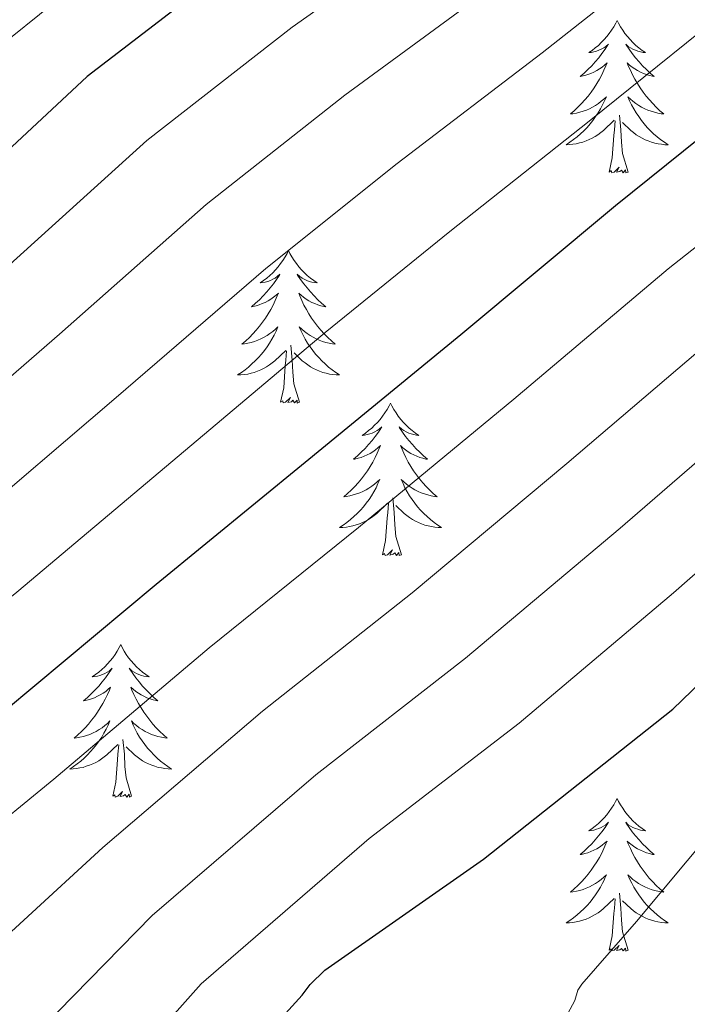
# Model space of a CAD drawing. Units: metres. Extents: x 626643 to 631153, y 4750028 to 4753081.
# Drawn here: x 627819 to 627871, y 4751534 to 4751611 of the extents above; entities that cross this region are included whole.
import ezdxf

# ---------------------------------------------------------------- set-up
doc = ezdxf.new("R2010")
doc.units = ezdxf.units.M
doc.header["$MEASUREMENT"] = 0
for name, color, linetype, lineweight in [('Level 36', 19, 'Continuous', 40), ('Level 4', 36, 'Continuous', 30), ('Level 5', 36, 'Continuous', 0)]:
    doc.layers.add(name, color=color, linetype=linetype, lineweight=lineweight)

msp = doc.modelspace()

# ---------------------------------------------------------------- linework, layer by layer
at = {"layer": 'Level 36', "color": 92, "linetype": 'Continuous', "lineweight": 0}
for points in [[(627865.43, 4751611.29, 0.01), (627865.32, 4751611.07, 0.01), (627865.16, 4751610.79, 0.01), (627864.99, 4751610.53, 0.01), (627864.81, 4751610.27, 0.01), (627864.62, 4751610.02, 0.01), (627864.41, 4751609.79, 0.01), (627864.19, 4751609.56, 0.01), (627863.96, 4751609.34, 0.01), (627863.72, 4751609.14, 0.01), (627863.47, 4751608.95, 0.01), (627863.21, 4751608.77, 0.01), (627863.41, 4751608.79, 0.01), (627863.61, 4751608.83, 0.01), (627863.81, 4751608.89, 0.01), (627864.01, 4751608.96, 0.01), (627864.19, 4751609.04, 0.01), (627864.38, 4751609.14, 0.01), (627864.55, 4751609.25, 0.01), (627864.75, 4751609.44, 0.01), (627864.71, 4751609.38, 0.01), (627864.48, 4751609.03, 0.01), (627864.24, 4751608.7, 0.01), (627863.99, 4751608.37, 0.01), (627863.72, 4751608.06, 0.01), (627863.44, 4751607.75, 0.01), (627863.15, 4751607.46, 0.01), (627862.84, 4751607.17, 0.01), (627862.53, 4751606.9, 0.01), (627862.65, 4751606.93, 0.01), (627862.9, 4751606.98, 0.01), (627863.14, 4751607.06, 0.01), (627863.38, 4751607.15, 0.01), (627863.61, 4751607.25, 0.01), (627863.83, 4751607.37, 0.01), (627864.05, 4751607.5, 0.01), (627864.25, 4751607.64, 0.01), (627864.45, 4751607.8, 0.01), (627864.64, 4751607.97, 0.01), (627864.55, 4751607.75, 0.01), (627864.39, 4751607.39, 0.01), (627864.22, 4751607.03, 0.01), (627864.04, 4751606.69, 0.01), (627863.84, 4751606.35, 0.01), (627863.63, 4751606.01, 0.01), (627863.4, 4751605.69, 0.01), (627863.16, 4751605.38, 0.01), (627862.91, 4751605.08, 0.01), (627862.65, 4751604.79, 0.01), (627862.37, 4751604.5, 0.01), (627862.08, 4751604.23, 0.01), (627861.79, 4751603.98, 0.01), (627861.98, 4751604, 0.01), (627862.25, 4751604.05, 0.01), (627862.51, 4751604.11, 0.01), (627862.77, 4751604.19, 0.01), (627863.03, 4751604.28, 0.01), (627863.27, 4751604.39, 0.01), (627863.51, 4751604.51, 0.01), (627863.75, 4751604.65, 0.01), (627863.97, 4751604.8, 0.01), (627864.19, 4751604.97, 0.01), (627864.4, 4751605.14, 0.01), (627864.59, 4751605.33, 0.01), (627864.45, 4751605, 0.01)], [(627865.43, 4751611.29, 0.01), (627865.54, 4751611.07, 0.01), (627865.69, 4751610.79, 0.01), (627865.86, 4751610.53, 0.01), (627866.04, 4751610.27, 0.01), (627866.24, 4751610.02, 0.01), (627866.44, 4751609.79, 0.01), (627866.66, 4751609.56, 0.01), (627866.89, 4751609.34, 0.01), (627867.13, 4751609.14, 0.01), (627867.38, 4751608.95, 0.01), (627867.64, 4751608.77, 0.01), (627867.45, 4751608.79, 0.01), (627867.24, 4751608.83, 0.01), (627867.04, 4751608.89, 0.01), (627866.85, 4751608.96, 0.01), (627866.66, 4751609.04, 0.01), (627866.48, 4751609.14, 0.01), (627866.3, 4751609.25, 0.01), (627866.1, 4751609.44, 0.01), (627866.14, 4751609.38, 0.01), (627866.37, 4751609.03, 0.01), (627866.61, 4751608.7, 0.01), (627866.87, 4751608.37, 0.01), (627867.14, 4751608.06, 0.01), (627867.42, 4751607.75, 0.01), (627867.71, 4751607.46, 0.01), (627868.01, 4751607.17, 0.01), (627868.33, 4751606.9, 0.01), (627868.2, 4751606.93, 0.01), (627867.95, 4751606.98, 0.01), (627867.71, 4751607.06, 0.01), (627867.48, 4751607.15, 0.01), (627867.25, 4751607.25, 0.01), (627867.02, 4751607.37, 0.01), (627866.81, 4751607.5, 0.01), (627866.6, 4751607.64, 0.01), (627866.4, 4751607.8, 0.01), (627866.22, 4751607.97, 0.01), (627866.3, 4751607.75, 0.01), (627866.46, 4751607.39, 0.01), (627866.63, 4751607.03, 0.01), (627866.82, 4751606.69, 0.01), (627867.02, 4751606.35, 0.01), (627867.23, 4751606.01, 0.01), (627867.45, 4751605.69, 0.01), (627867.69, 4751605.38, 0.01), (627867.95, 4751605.08, 0.01), (627868.21, 4751604.79, 0.01), (627868.48, 4751604.5, 0.01), (627868.77, 4751604.23, 0.01), (627869.07, 4751603.98, 0.01), (627868.87, 4751604, 0.01), (627868.61, 4751604.05, 0.01), (627868.34, 4751604.11, 0.01), (627868.08, 4751604.19, 0.01), (627867.83, 4751604.28, 0.01), (627867.58, 4751604.39, 0.01), (627867.34, 4751604.51, 0.01), (627867.11, 4751604.65, 0.01), (627866.88, 4751604.8, 0.01), (627866.66, 4751604.97, 0.01), (627866.46, 4751605.14, 0.01), (627866.26, 4751605.33, 0.01), (627866.4, 4751605, 0.01)], [(627864.4498, 4751605.0012, 0.01), (627864.2897, 4751604.6813, 0.01), (627864.1297, 4751604.3713, 0.01), (627863.9396, 4751604.0614, 0.01), (627863.7495, 4751603.7714, 0.01), (627863.5394, 4751603.4815, 0.01), (627863.3093, 4751603.2015, 0.01), (627863.0793, 4751602.9316, 0.01), (627862.8292, 4751602.6716, 0.01), (627862.5691, 4751602.4317, 0.01), (627862.309, 4751602.2018, 0.01), (627862.029, 4751601.9718, 0.01), (627861.7389, 4751601.7719, 0.01), (627861.4488, 4751601.572, 0.01), (627861.7089, 4751601.5819, 0.01), (627861.9689, 4751601.6119, 0.01), (627862.2389, 4751601.6518, 0.01), (627862.4989, 4751601.7118, 0.01), (627862.7489, 4751601.7817, 0.01), (627862.999, 4751601.8717, 0.01), (627863.249, 4751601.9716, 0.01), (627863.4791, 4751602.0815, 0.01), (627863.7091, 4751602.2115, 0.01), (627863.9291, 4751602.3614, 0.01), (627864.1492, 4751602.5214, 0.01), (627864.3492, 4751602.6913, 0.01), (627865.1995, 4751603.4911, 0.01)], [(627866.3999, 4751605.0008, 0.01), (627866.5598, 4751604.6808, 0.01), (627866.7298, 4751604.3708, 0.01), (627866.9097, 4751604.0608, 0.01), (627867.1096, 4751603.7707, 0.01), (627867.3196, 4751603.4807, 0.01), (627867.5395, 4751603.2007, 0.01), (627867.7794, 4751602.9307, 0.01), (627868.0194, 4751602.6706, 0.01), (627868.2793, 4751602.4306, 0.01), (627868.5493, 4751602.2005, 0.01), (627868.8292, 4751601.9705, 0.01), (627869.1192, 4751601.7705, 0.01), (627869.4092, 4751601.5704, 0.01), (627869.1392, 4751601.5805, 0.01), (627868.8791, 4751601.6105, 0.01), (627868.6191, 4751601.6506, 0.01), (627868.3592, 4751601.7106, 0.01), (627868.0992, 4751601.7807, 0.01), (627867.8492, 4751601.8707, 0.01), (627867.6092, 4751601.9707, 0.01), (627867.3692, 4751602.0808, 0.01), (627867.1392, 4751602.2108, 0.01), (627866.9193, 4751602.3609, 0.01), (627866.7093, 4751602.5209, 0.01), (627866.4993, 4751602.6909, 0.01), (627865.8495, 4751603.311, 0.01)], [(627864.81, 4751599.44, 0.01), (627865.05, 4751600.56, 0.01), (627865.17, 4751602.3, 0.01), (627865.21, 4751602.73, 0.01), (627865.28, 4751603.45, 0.01)], [(627866.28, 4751599.44, 0.01), (627865.85, 4751600.88, 0.01), (627865.76, 4751601.78, 0.01), (627865.71, 4751602.73, 0.01), (627865.61, 4751603.89, 0.01)], [(627866.28, 4751599.44, 0.01), (627866.1, 4751599.37, 0.01), (627866.09, 4751599.61, 0.01), (627865.89, 4751599.39, 0.01), (627865.77, 4751599.59, 0.01), (627865.65, 4751599.48, 0.01), (627865.38, 4751599.43, 0.01), (627865.58, 4751599.82, 0.01), (627865.19, 4751599.44, 0.01), (627865.01, 4751599.39, 0.01), (627864.97, 4751599.55, 0.01), (627864.81, 4751599.44, 0.01)], [(627839.77, 4751593.3, 0.01), (627839.66, 4751593.09, 0.01), (627839.5, 4751592.81, 0.01), (627839.33, 4751592.54, 0.01), (627839.15, 4751592.29, 0.01), (627838.96, 4751592.04, 0.01), (627838.75, 4751591.8, 0.01), (627838.53, 4751591.57, 0.01), (627838.3, 4751591.36, 0.01), (627838.06, 4751591.16, 0.01), (627837.81, 4751590.97, 0.01), (627837.55, 4751590.79, 0.01), (627837.75, 4751590.81, 0.01), (627837.95, 4751590.85, 0.01), (627838.15, 4751590.9, 0.01), (627838.35, 4751590.97, 0.01), (627838.54, 4751591.06, 0.01), (627838.72, 4751591.16, 0.01), (627838.89, 4751591.27, 0.01), (627839.1, 4751591.46, 0.01), (627839.06, 4751591.39, 0.01), (627838.83, 4751591.05, 0.01), (627838.58, 4751590.71, 0.01), (627838.33, 4751590.39, 0.01), (627838.06, 4751590.07, 0.01), (627837.78, 4751589.77, 0.01), (627837.49, 4751589.47, 0.01), (627837.18, 4751589.19, 0.01), (627836.87, 4751588.92, 0.01), (627836.99, 4751588.94, 0.01), (627837.24, 4751589, 0.01), (627837.48, 4751589.07, 0.01), (627837.72, 4751589.16, 0.01), (627837.95, 4751589.26, 0.01), (627838.17, 4751589.38, 0.01), (627838.39, 4751589.51, 0.01), (627838.59, 4751589.66, 0.01), (627838.79, 4751589.81, 0.01), (627838.98, 4751589.98, 0.01), (627838.89, 4751589.76, 0.01), (627838.73, 4751589.4, 0.01), (627838.56, 4751589.05, 0.01), (627838.38, 4751588.7, 0.01), (627838.18, 4751588.36, 0.01), (627837.97, 4751588.03, 0.01), (627837.74, 4751587.71, 0.01), (627837.5, 4751587.39, 0.01), (627837.25, 4751587.09, 0.01), (627836.99, 4751586.8, 0.01), (627836.71, 4751586.52, 0.01), (627836.42, 4751586.25, 0.01), (627836.13, 4751585.99, 0.01), (627836.32, 4751586.02, 0.01), (627836.59, 4751586.06, 0.01), (627836.85, 4751586.13, 0.01), (627837.11, 4751586.21, 0.01), (627837.37, 4751586.3, 0.01), (627837.61, 4751586.41, 0.01), (627837.86, 4751586.53, 0.01), (627838.09, 4751586.67, 0.01), (627838.31, 4751586.82, 0.01), (627838.53, 4751586.98, 0.01), (627838.74, 4751587.16, 0.01), (627838.93, 4751587.35, 0.01), (627838.79, 4751587.02, 0.01)], [(627839.77, 4751593.3, 0.01), (627839.88, 4751593.09, 0.01), (627840.03, 4751592.81, 0.01), (627840.2, 4751592.54, 0.01), (627840.39, 4751592.29, 0.01), (627840.58, 4751592.04, 0.01), (627840.79, 4751591.8, 0.01), (627841.01, 4751591.57, 0.01), (627841.23, 4751591.36, 0.01), (627841.47, 4751591.16, 0.01), (627841.73, 4751590.97, 0.01), (627841.99, 4751590.79, 0.01), (627841.79, 4751590.81, 0.01), (627841.58, 4751590.85, 0.01), (627841.39, 4751590.9, 0.01), (627841.19, 4751590.97, 0.01), (627841, 4751591.06, 0.01), (627840.82, 4751591.16, 0.01), (627840.65, 4751591.27, 0.01), (627840.44, 4751591.46, 0.01), (627840.48, 4751591.39, 0.01), (627840.71, 4751591.05, 0.01), (627840.95, 4751590.71, 0.01), (627841.21, 4751590.39, 0.01), (627841.48, 4751590.07, 0.01), (627841.76, 4751589.77, 0.01), (627842.05, 4751589.47, 0.01), (627842.35, 4751589.19, 0.01), (627842.67, 4751588.92, 0.01), (627842.54, 4751588.94, 0.01), (627842.3, 4751589, 0.01), (627842.05, 4751589.07, 0.01), (627841.82, 4751589.16, 0.01), (627841.59, 4751589.26, 0.01), (627841.36, 4751589.38, 0.01), (627841.15, 4751589.51, 0.01), (627840.94, 4751589.66, 0.01), (627840.75, 4751589.81, 0.01), (627840.56, 4751589.98, 0.01), (627840.65, 4751589.76, 0.01), (627840.8, 4751589.4, 0.01), (627840.97, 4751589.05, 0.01), (627841.16, 4751588.7, 0.01), (627841.36, 4751588.36, 0.01), (627841.57, 4751588.03, 0.01), (627841.8, 4751587.71, 0.01), (627842.03, 4751587.39, 0.01), (627842.29, 4751587.09, 0.01), (627842.55, 4751586.8, 0.01), (627842.83, 4751586.52, 0.01), (627843.11, 4751586.25, 0.01), (627843.41, 4751585.99, 0.01), (627843.21, 4751586.02, 0.01), (627842.95, 4751586.06, 0.01), (627842.68, 4751586.13, 0.01), (627842.42, 4751586.21, 0.01), (627842.17, 4751586.3, 0.01), (627841.92, 4751586.41, 0.01), (627841.68, 4751586.53, 0.01), (627841.45, 4751586.67, 0.01), (627841.22, 4751586.82, 0.01), (627841.01, 4751586.98, 0.01), (627840.8, 4751587.16, 0.01), (627840.6, 4751587.35, 0.01), (627840.75, 4751587.02, 0.01)], [(627838.7943, 4751587.0172, 0.01), (627838.6442, 4751586.6972, 0.01), (627838.4741, 4751586.3773, 0.01), (627838.284, 4751586.0773, 0.01), (627838.0939, 4751585.7774, 0.01), (627837.8838, 4751585.4874, 0.01), (627837.6538, 4751585.2175, 0.01), (627837.4237, 4751584.9475, 0.01), (627837.1736, 4751584.6876, 0.01), (627836.9135, 4751584.4477, 0.01), (627836.6535, 4751584.2077, 0.01), (627836.3734, 4751583.9878, 0.01), (627836.0833, 4751583.7779, 0.01), (627835.7933, 4751583.5879, 0.01), (627836.0533, 4751583.5979, 0.01), (627836.3233, 4751583.6178, 0.01), (627836.5833, 4751583.6578, 0.01), (627836.8433, 4751583.7177, 0.01), (627837.0934, 4751583.7877, 0.01), (627837.3434, 4751583.8776, 0.01), (627837.5934, 4751583.9776, 0.01), (627837.8235, 4751584.0975, 0.01), (627838.0535, 4751584.2275, 0.01), (627838.2836, 4751584.3674, 0.01), (627838.4936, 4751584.5274, 0.01), (627838.6937, 4751584.6973, 0.01), (627839.5439, 4751585.4971, 0.01)], [(627840.7543, 4751587.0168, 0.01), (627840.9043, 4751586.6968, 0.01), (627841.0742, 4751586.3768, 0.01), (627841.2541, 4751586.0767, 0.01), (627841.454, 4751585.7767, 0.01), (627841.664, 4751585.4867, 0.01), (627841.8839, 4751585.2167, 0.01), (627842.1239, 4751584.9466, 0.01), (627842.3638, 4751584.6866, 0.01), (627842.6238, 4751584.4465, 0.01), (627842.8937, 4751584.2065, 0.01), (627843.1737, 4751583.9865, 0.01), (627843.4636, 4751583.7764, 0.01), (627843.7536, 4751583.5864, 0.01), (627843.4836, 4751583.5964, 0.01), (627843.2236, 4751583.6165, 0.01), (627842.9636, 4751583.6565, 0.01), (627842.7036, 4751583.7166, 0.01), (627842.4436, 4751583.7866, 0.01), (627842.1936, 4751583.8767, 0.01), (627841.9536, 4751583.9767, 0.01), (627841.7136, 4751584.0967, 0.01), (627841.4837, 4751584.2268, 0.01), (627841.2637, 4751584.3668, 0.01), (627841.0537, 4751584.5268, 0.01), (627840.8438, 4751584.6969, 0.01), (627840.1939, 4751585.317, 0.01)], [(627840.62, 4751581.45, 0.01), (627840.19, 4751582.89, 0.01), (627840.1, 4751583.8, 0.01), (627840.05, 4751584.75, 0.01), (627839.95, 4751585.91, 0.01)], [(627839.15, 4751581.45, 0.01), (627839.39, 4751582.57, 0.01), (627839.51, 4751584.31, 0.01), (627839.55, 4751584.75, 0.01), (627839.62, 4751585.47, 0.01)], [(627840.62, 4751581.45, 0.01), (627840.45, 4751581.39, 0.01), (627840.43, 4751581.62, 0.01), (627840.24, 4751581.4, 0.01), (627840.11, 4751581.61, 0.01), (627839.99, 4751581.5, 0.01), (627839.72, 4751581.44, 0.01), (627839.92, 4751581.84, 0.01), (627839.53, 4751581.46, 0.01), (627839.35, 4751581.4, 0.01), (627839.31, 4751581.56, 0.01), (627839.15, 4751581.45, 0.01)], [(627847.73, 4751581.39, 0.01), (627847.62, 4751581.17, 0.01), (627847.46, 4751580.89, 0.01), (627847.29, 4751580.63, 0.01), (627847.11, 4751580.37, 0.01), (627846.92, 4751580.12, 0.01), (627846.71, 4751579.88, 0.01), (627846.49, 4751579.66, 0.01), (627846.26, 4751579.44, 0.01), (627846.02, 4751579.24, 0.01), (627845.77, 4751579.05, 0.01), (627845.51, 4751578.87, 0.01), (627845.71, 4751578.89, 0.01), (627845.91, 4751578.93, 0.01), (627846.11, 4751578.98, 0.01), (627846.31, 4751579.05, 0.01), (627846.5, 4751579.14, 0.01), (627846.68, 4751579.24, 0.01), (627846.85, 4751579.35, 0.01), (627847.06, 4751579.54, 0.01), (627847.01, 4751579.47, 0.01), (627846.79, 4751579.13, 0.01), (627846.54, 4751578.79, 0.01), (627846.29, 4751578.47, 0.01), (627846.02, 4751578.15, 0.01), (627845.74, 4751577.85, 0.01), (627845.45, 4751577.55, 0.01), (627845.14, 4751577.27, 0.01), (627844.83, 4751577, 0.01), (627844.95, 4751577.02, 0.01), (627845.2, 4751577.08, 0.01), (627845.44, 4751577.15, 0.01), (627845.68, 4751577.24, 0.01), (627845.91, 4751577.34, 0.01), (627846.13, 4751577.46, 0.01), (627846.35, 4751577.59, 0.01), (627846.55, 4751577.74, 0.01), (627846.75, 4751577.89, 0.01), (627846.94, 4751578.07, 0.01), (627846.85, 4751577.84, 0.01), (627846.69, 4751577.48, 0.01), (627846.52, 4751577.13, 0.01), (627846.34, 4751576.78, 0.01), (627846.14, 4751576.44, 0.01), (627845.93, 4751576.11, 0.01), (627845.7, 4751575.79, 0.01), (627845.46, 4751575.48, 0.01), (627845.21, 4751575.17, 0.01), (627844.95, 4751574.88, 0.01), (627844.67, 4751574.6, 0.01), (627844.38, 4751574.33, 0.01), (627844.09, 4751574.07, 0.01), (627844.28, 4751574.1, 0.01), (627844.55, 4751574.14, 0.01), (627844.81, 4751574.21, 0.01), (627845.07, 4751574.29, 0.01), (627845.33, 4751574.38, 0.01), (627845.57, 4751574.49, 0.01), (627845.82, 4751574.61, 0.01), (627846.05, 4751574.75, 0.01), (627846.27, 4751574.9, 0.01), (627846.49, 4751575.06, 0.01), (627846.7, 4751575.24, 0.01), (627846.89, 4751575.43, 0.01), (627846.75, 4751575.1, 0.01)], [(627847.73, 4751581.39, 0.01), (627847.84, 4751581.17, 0.01), (627847.99, 4751580.89, 0.01), (627848.16, 4751580.63, 0.01), (627848.34, 4751580.37, 0.01), (627848.54, 4751580.12, 0.01), (627848.75, 4751579.88, 0.01), (627848.96, 4751579.66, 0.01), (627849.19, 4751579.44, 0.01), (627849.43, 4751579.24, 0.01), (627849.69, 4751579.05, 0.01), (627849.95, 4751578.87, 0.01), (627849.75, 4751578.89, 0.01), (627849.54, 4751578.93, 0.01), (627849.34, 4751578.98, 0.01), (627849.15, 4751579.05, 0.01), (627848.96, 4751579.14, 0.01), (627848.78, 4751579.24, 0.01), (627848.61, 4751579.35, 0.01), (627848.4, 4751579.54, 0.01), (627848.44, 4751579.47, 0.01), (627848.67, 4751579.13, 0.01), (627848.91, 4751578.79, 0.01), (627849.17, 4751578.47, 0.01), (627849.44, 4751578.15, 0.01), (627849.72, 4751577.85, 0.01), (627850.01, 4751577.55, 0.01), (627850.31, 4751577.27, 0.01), (627850.63, 4751577, 0.01), (627850.5, 4751577.02, 0.01), (627850.26, 4751577.08, 0.01), (627850.01, 4751577.15, 0.01), (627849.78, 4751577.24, 0.01), (627849.55, 4751577.34, 0.01), (627849.32, 4751577.46, 0.01), (627849.11, 4751577.59, 0.01), (627848.9, 4751577.74, 0.01), (627848.7, 4751577.89, 0.01), (627848.52, 4751578.07, 0.01), (627848.61, 4751577.84, 0.01), (627848.76, 4751577.48, 0.01), (627848.93, 4751577.13, 0.01), (627849.12, 4751576.78, 0.01), (627849.32, 4751576.44, 0.01), (627849.53, 4751576.11, 0.01), (627849.76, 4751575.79, 0.01), (627849.99, 4751575.48, 0.01), (627850.25, 4751575.17, 0.01), (627850.51, 4751574.88, 0.01), (627850.79, 4751574.6, 0.01), (627851.07, 4751574.33, 0.01), (627851.37, 4751574.07, 0.01), (627851.17, 4751574.1, 0.01), (627850.91, 4751574.14, 0.01), (627850.64, 4751574.21, 0.01), (627850.38, 4751574.29, 0.01), (627850.13, 4751574.38, 0.01), (627849.88, 4751574.49, 0.01), (627849.64, 4751574.61, 0.01), (627849.41, 4751574.75, 0.01), (627849.18, 4751574.9, 0.01), (627848.97, 4751575.06, 0.01), (627848.76, 4751575.24, 0.01), (627848.56, 4751575.43, 0.01), (627848.71, 4751575.1, 0.01)], [(627846.7515, 4751575.0962, 0.01), (627846.6015, 4751574.7763, 0.01), (627846.4314, 4751574.4663, 0.01), (627846.2413, 4751574.1564, 0.01), (627846.0512, 4751573.8564, 0.01), (627845.8411, 4751573.5665, 0.01), (627845.611, 4751573.2965, 0.01), (627845.381, 4751573.0266, 0.01), (627845.1309, 4751572.7666, 0.01), (627844.8708, 4751572.5267, 0.01), (627844.6107, 4751572.2868, 0.01), (627844.3307, 4751572.0668, 0.01), (627844.0406, 4751571.8569, 0.01), (627843.7506, 4751571.667, 0.01), (627844.0106, 4751571.6769, 0.01), (627844.2806, 4751571.6969, 0.01), (627844.5406, 4751571.7468, 0.01), (627844.8006, 4751571.7968, 0.01), (627845.0507, 4751571.8667, 0.01), (627845.3007, 4751571.9567, 0.01), (627845.5507, 4751572.0566, 0.01), (627845.7808, 4751572.1765, 0.01), (627846.0108, 4751572.3065, 0.01), (627846.2409, 4751572.4564, 0.01), (627846.4509, 4751572.6064, 0.01), (627846.651, 4751572.7763, 0.01), (627847.5012, 4751573.5761, 0.01)], [(627848.7116, 4751575.0958, 0.01), (627848.8615, 4751574.7758, 0.01), (627849.0315, 4751574.4658, 0.01), (627849.2114, 4751574.1558, 0.01), (627849.4113, 4751573.8557, 0.01), (627849.6213, 4751573.5657, 0.01), (627849.8412, 4751573.2957, 0.01), (627850.0812, 4751573.0257, 0.01), (627850.3211, 4751572.7656, 0.01), (627850.581, 4751572.5256, 0.01), (627850.851, 4751572.2855, 0.01), (627851.1309, 4751572.0655, 0.01), (627851.4209, 4751571.8555, 0.01), (627851.7109, 4751571.6654, 0.01), (627851.4409, 4751571.6755, 0.01), (627851.1809, 4751571.6955, 0.01), (627850.9209, 4751571.7456, 0.01), (627850.6609, 4751571.7956, 0.01), (627850.4009, 4751571.8657, 0.01), (627850.1509, 4751571.9557, 0.01), (627849.9109, 4751572.0557, 0.01), (627849.6709, 4751572.1758, 0.01), (627849.4409, 4751572.3058, 0.01), (627849.221, 4751572.4559, 0.01), (627849.011, 4751572.6059, 0.01), (627848.801, 4751572.7759, 0.01), (627848.1512, 4751573.396, 0.01)], [(627847.11, 4751569.53, 0.01), (627847.35, 4751570.65, 0.01), (627847.47, 4751572.39, 0.01), (627847.51, 4751572.83, 0.01), (627847.58, 4751573.55, 0.01)], [(627848.58, 4751569.53, 0.01), (627848.15, 4751570.97, 0.01), (627848.06, 4751571.88, 0.01), (627848.01, 4751572.83, 0.01), (627847.91, 4751573.99, 0.01)], [(627848.58, 4751569.53, 0.01), (627848.41, 4751569.47, 0.01), (627848.39, 4751569.71, 0.01), (627848.2, 4751569.48, 0.01), (627848.07, 4751569.69, 0.01), (627847.95, 4751569.58, 0.01), (627847.68, 4751569.52, 0.01), (627847.88, 4751569.92, 0.01), (627847.49, 4751569.54, 0.01), (627847.31, 4751569.48, 0.01), (627847.27, 4751569.65, 0.01), (627847.11, 4751569.53, 0.01)], [(627826.66, 4751562.52, 0.01), (627826.55, 4751562.3, 0.01), (627826.39, 4751562.02, 0.01), (627826.23, 4751561.76, 0.01), (627826.04, 4751561.5, 0.01), (627825.85, 4751561.25, 0.01), (627825.64, 4751561.01, 0.01), (627825.42, 4751560.79, 0.01), (627825.19, 4751560.57, 0.01), (627824.95, 4751560.37, 0.01), (627824.7, 4751560.18, 0.01), (627824.44, 4751560, 0.01), (627824.64, 4751560.02, 0.01), (627824.85, 4751560.06, 0.01), (627825.04, 4751560.12, 0.01), (627825.24, 4751560.19, 0.01), (627825.43, 4751560.27, 0.01), (627825.61, 4751560.37, 0.01), (627825.78, 4751560.48, 0.01), (627825.99, 4751560.67, 0.01), (627825.95, 4751560.61, 0.01), (627825.72, 4751560.26, 0.01), (627825.47, 4751559.93, 0.01), (627825.22, 4751559.6, 0.01), (627824.95, 4751559.28, 0.01), (627824.67, 4751558.98, 0.01), (627824.38, 4751558.69, 0.01), (627824.07, 4751558.4, 0.01), (627823.76, 4751558.13, 0.01), (627823.89, 4751558.15, 0.01), (627824.13, 4751558.21, 0.01), (627824.37, 4751558.29, 0.01), (627824.61, 4751558.37, 0.01), (627824.84, 4751558.48, 0.01), (627825.06, 4751558.59, 0.01), (627825.28, 4751558.73, 0.01), (627825.49, 4751558.87, 0.01), (627825.68, 4751559.03, 0.01), (627825.87, 4751559.2, 0.01), (627825.78, 4751558.97, 0.01), (627825.63, 4751558.61, 0.01), (627825.46, 4751558.26, 0.01), (627825.27, 4751557.91, 0.01), (627825.07, 4751557.57, 0.01), (627824.86, 4751557.24, 0.01), (627824.63, 4751556.92, 0.01), (627824.39, 4751556.61, 0.01), (627824.14, 4751556.31, 0.01), (627823.88, 4751556.01, 0.01), (627823.6, 4751555.73, 0.01), (627823.32, 4751555.46, 0.01), (627823.02, 4751555.2, 0.01), (627823.21, 4751555.23, 0.01), (627823.48, 4751555.28, 0.01), (627823.75, 4751555.34, 0.01), (627824, 4751555.42, 0.01), (627824.26, 4751555.51, 0.01), (627824.51, 4751555.62, 0.01), (627824.75, 4751555.74, 0.01), (627824.98, 4751555.88, 0.01), (627825.21, 4751556.03, 0.01), (627825.42, 4751556.19, 0.01), (627825.63, 4751556.37, 0.01), (627825.82, 4751556.56, 0.01), (627825.68, 4751556.23, 0.01)], [(627826.66, 4751562.52, 0.01), (627826.77, 4751562.3, 0.01), (627826.93, 4751562.02, 0.01), (627827.09, 4751561.76, 0.01), (627827.28, 4751561.5, 0.01), (627827.47, 4751561.25, 0.01), (627827.68, 4751561.01, 0.01), (627827.9, 4751560.79, 0.01), (627828.13, 4751560.57, 0.01), (627828.37, 4751560.37, 0.01), (627828.62, 4751560.18, 0.01), (627828.88, 4751560, 0.01), (627828.68, 4751560.02, 0.01), (627828.47, 4751560.06, 0.01), (627828.28, 4751560.12, 0.01), (627828.08, 4751560.19, 0.01), (627827.89, 4751560.27, 0.01), (627827.71, 4751560.37, 0.01), (627827.54, 4751560.48, 0.01), (627827.33, 4751560.67, 0.01), (627827.37, 4751560.61, 0.01), (627827.6, 4751560.26, 0.01), (627827.85, 4751559.93, 0.01), (627828.1, 4751559.6, 0.01), (627828.37, 4751559.28, 0.01), (627828.65, 4751558.98, 0.01), (627828.94, 4751558.69, 0.01), (627829.25, 4751558.4, 0.01), (627829.56, 4751558.13, 0.01), (627829.43, 4751558.15, 0.01), (627829.19, 4751558.21, 0.01), (627828.95, 4751558.29, 0.01), (627828.71, 4751558.37, 0.01), (627828.48, 4751558.48, 0.01), (627828.26, 4751558.59, 0.01), (627828.04, 4751558.73, 0.01), (627827.83, 4751558.87, 0.01), (627827.64, 4751559.03, 0.01), (627827.45, 4751559.2, 0.01), (627827.54, 4751558.97, 0.01), (627827.69, 4751558.61, 0.01), (627827.86, 4751558.26, 0.01), (627828.05, 4751557.91, 0.01), (627828.25, 4751557.57, 0.01), (627828.46, 4751557.24, 0.01), (627828.69, 4751556.92, 0.01), (627828.93, 4751556.61, 0.01), (627829.18, 4751556.31, 0.01), (627829.44, 4751556.01, 0.01), (627829.72, 4751555.73, 0.01), (627830, 4751555.46, 0.01), (627830.3, 4751555.2, 0.01), (627830.11, 4751555.23, 0.01), (627829.84, 4751555.28, 0.01), (627829.57, 4751555.34, 0.01), (627829.32, 4751555.42, 0.01), (627829.06, 4751555.51, 0.01), (627828.81, 4751555.62, 0.01), (627828.57, 4751555.74, 0.01), (627828.34, 4751555.88, 0.01), (627828.11, 4751556.03, 0.01), (627827.9, 4751556.19, 0.01), (627827.69, 4751556.37, 0.01), (627827.5, 4751556.56, 0.01), (627827.64, 4751556.23, 0.01)], [(627825.6759, 4751556.2313, 0.01), (627825.5258, 4751555.9114, 0.01), (627825.3558, 4751555.6014, 0.01), (627825.1757, 4751555.2915, 0.01), (627824.9756, 4751554.9915, 0.01), (627824.7655, 4751554.7116, 0.01), (627824.5454, 4751554.4316, 0.01), (627824.3053, 4751554.1617, 0.01), (627824.0653, 4751553.9017, 0.01), (627823.8052, 4751553.6618, 0.01), (627823.5351, 4751553.4219, 0.01), (627823.2551, 4751553.2019, 0.01), (627822.975, 4751552.992, 0.01), (627822.6849, 4751552.8021, 0.01), (627822.9449, 4751552.812, 0.01), (627823.215, 4751552.842, 0.01), (627823.475, 4751552.8819, 0.01), (627823.725, 4751552.9319, 0.01), (627823.975, 4751553.0118, 0.01), (627824.2251, 4751553.0918, 0.01), (627824.4751, 4751553.2017, 0.01), (627824.7151, 4751553.3116, 0.01), (627824.9452, 4751553.4416, 0.01), (627825.1652, 4751553.5915, 0.01), (627825.3753, 4751553.7515, 0.01), (627825.5753, 4751553.9214, 0.01), (627826.4256, 4751554.7112, 0.01)], [(627827.636, 4751556.2309, 0.01), (627827.7859, 4751555.9109, 0.01), (627827.9559, 4751555.6009, 0.01), (627828.1358, 4751555.2909, 0.01), (627828.3357, 4751554.9908, 0.01), (627828.5457, 4751554.7108, 0.01), (627828.7656, 4751554.4308, 0.01), (627829.0055, 4751554.1608, 0.01), (627829.2455, 4751553.9007, 0.01), (627829.5054, 4751553.6607, 0.01), (627829.7754, 4751553.4206, 0.01), (627830.0553, 4751553.2006, 0.01), (627830.3453, 4751552.9906, 0.01), (627830.6352, 4751552.8005, 0.01), (627830.3652, 4751552.8106, 0.01), (627830.1052, 4751552.8406, 0.01), (627829.8452, 4751552.8807, 0.01), (627829.5852, 4751552.9307, 0.01), (627829.3352, 4751553.0108, 0.01), (627829.0853, 4751553.0908, 0.01), (627828.8353, 4751553.2008, 0.01), (627828.5953, 4751553.3109, 0.01), (627828.3653, 4751553.4409, 0.01), (627828.1454, 4751553.591, 0.01), (627827.9354, 4751553.751, 0.01), (627827.7354, 4751553.921, 0.01), (627827.0755, 4751554.5411, 0.01)], [(627827.51, 4751550.67, 0.01), (627827.08, 4751552.11, 0.01), (627826.99, 4751553.01, 0.01), (627826.95, 4751553.96, 0.01), (627826.84, 4751555.12, 0.01)], [(627826.04, 4751550.67, 0.01), (627826.29, 4751551.78, 0.01), (627826.4, 4751553.53, 0.01), (627826.45, 4751553.96, 0.01), (627826.51, 4751554.68, 0.01)], [(627827.51, 4751550.67, 0.01), (627827.34, 4751550.6, 0.01), (627827.32, 4751550.84, 0.01), (627827.13, 4751550.61, 0.01), (627827.01, 4751550.82, 0.01), (627826.89, 4751550.71, 0.01), (627826.61, 4751550.66, 0.01), (627826.81, 4751551.05, 0.01), (627826.43, 4751550.67, 0.01), (627826.24, 4751550.61, 0.01), (627826.2, 4751550.78, 0.01), (627826.04, 4751550.67, 0.01)], [(627865.43, 4751550.49, 0.01), (627865.31, 4751550.27, 0.01), (627865.16, 4751550, 0.01), (627864.99, 4751549.73, 0.01), (627864.81, 4751549.47, 0.01), (627864.62, 4751549.23, 0.01), (627864.41, 4751548.99, 0.01), (627864.19, 4751548.76, 0.01), (627863.96, 4751548.55, 0.01), (627863.72, 4751548.34, 0.01), (627863.47, 4751548.15, 0.01), (627863.21, 4751547.97, 0.01), (627863.41, 4751548, 0.01), (627863.61, 4751548.03, 0.01), (627863.81, 4751548.09, 0.01), (627864.01, 4751548.16, 0.01), (627864.19, 4751548.24, 0.01), (627864.37, 4751548.34, 0.01), (627864.55, 4751548.45, 0.01), (627864.75, 4751548.65, 0.01), (627864.71, 4751548.58, 0.01), (627864.48, 4751548.24, 0.01), (627864.24, 4751547.9, 0.01), (627863.98, 4751547.57, 0.01), (627863.72, 4751547.26, 0.01), (627863.44, 4751546.95, 0.01), (627863.14, 4751546.66, 0.01), (627862.84, 4751546.38, 0.01), (627862.53, 4751546.11, 0.01), (627862.65, 4751546.13, 0.01), (627862.9, 4751546.19, 0.01), (627863.14, 4751546.26, 0.01), (627863.37, 4751546.35, 0.01), (627863.61, 4751546.45, 0.01), (627863.83, 4751546.57, 0.01), (627864.05, 4751546.7, 0.01), (627864.25, 4751546.84, 0.01), (627864.45, 4751547, 0.01), (627864.64, 4751547.17, 0.01), (627864.55, 4751546.95, 0.01), (627864.39, 4751546.59, 0.01), (627864.22, 4751546.23, 0.01), (627864.04, 4751545.89, 0.01), (627863.84, 4751545.55, 0.01), (627863.62, 4751545.22, 0.01), (627863.4, 4751544.89, 0.01), (627863.16, 4751544.58, 0.01), (627862.91, 4751544.28, 0.01), (627862.64, 4751543.99, 0.01), (627862.37, 4751543.71, 0.01), (627862.08, 4751543.44, 0.01), (627861.78, 4751543.18, 0.01), (627861.98, 4751543.2, 0.01), (627862.25, 4751543.25, 0.01), (627862.51, 4751543.31, 0.01), (627862.77, 4751543.39, 0.01), (627863.02, 4751543.49, 0.01), (627863.27, 4751543.59, 0.01), (627863.51, 4751543.72, 0.01), (627863.75, 4751543.85, 0.01), (627863.97, 4751544.01, 0.01), (627864.19, 4751544.17, 0.01), (627864.39, 4751544.35, 0.01), (627864.59, 4751544.53, 0.01), (627864.45, 4751544.21, 0.01)], [(627865.43, 4751550.49, 0.01), (627865.54, 4751550.27, 0.01), (627865.69, 4751550, 0.01), (627865.86, 4751549.73, 0.01), (627866.04, 4751549.47, 0.01), (627866.24, 4751549.23, 0.01), (627866.44, 4751548.99, 0.01), (627866.66, 4751548.76, 0.01), (627866.89, 4751548.55, 0.01), (627867.13, 4751548.34, 0.01), (627867.38, 4751548.15, 0.01), (627867.64, 4751547.97, 0.01), (627867.44, 4751548, 0.01), (627867.24, 4751548.03, 0.01), (627867.04, 4751548.09, 0.01), (627866.85, 4751548.16, 0.01), (627866.66, 4751548.24, 0.01), (627866.48, 4751548.34, 0.01), (627866.3, 4751548.45, 0.01), (627866.1, 4751548.65, 0.01), (627866.14, 4751548.58, 0.01), (627866.37, 4751548.24, 0.01), (627866.61, 4751547.9, 0.01), (627866.87, 4751547.57, 0.01), (627867.14, 4751547.26, 0.01), (627867.42, 4751546.95, 0.01), (627867.71, 4751546.66, 0.01), (627868.01, 4751546.38, 0.01), (627868.32, 4751546.11, 0.01), (627868.2, 4751546.13, 0.01), (627867.95, 4751546.19, 0.01), (627867.71, 4751546.26, 0.01), (627867.48, 4751546.35, 0.01), (627867.25, 4751546.45, 0.01), (627867.02, 4751546.57, 0.01), (627866.81, 4751546.7, 0.01), (627866.6, 4751546.84, 0.01), (627866.4, 4751547, 0.01), (627866.21, 4751547.17, 0.01), (627866.3, 4751546.95, 0.01), (627866.46, 4751546.59, 0.01), (627866.63, 4751546.23, 0.01), (627866.81, 4751545.89, 0.01), (627867.01, 4751545.55, 0.01), (627867.23, 4751545.22, 0.01), (627867.45, 4751544.89, 0.01), (627867.69, 4751544.58, 0.01), (627867.94, 4751544.28, 0.01), (627868.21, 4751543.99, 0.01), (627868.48, 4751543.71, 0.01), (627868.77, 4751543.44, 0.01), (627869.07, 4751543.18, 0.01), (627868.87, 4751543.2, 0.01), (627868.6, 4751543.25, 0.01), (627868.34, 4751543.31, 0.01), (627868.08, 4751543.39, 0.01), (627867.83, 4751543.49, 0.01), (627867.58, 4751543.59, 0.01), (627867.34, 4751543.72, 0.01), (627867.1, 4751543.85, 0.01), (627866.88, 4751544.01, 0.01), (627866.66, 4751544.17, 0.01), (627866.46, 4751544.35, 0.01), (627866.26, 4751544.53, 0.01), (627866.4, 4751544.21, 0.01)], [(627864.4544, 4751544.2143, 0.01), (627864.2943, 4751543.8944, 0.01), (627864.1242, 4751543.5744, 0.01), (627863.9441, 4751543.2745, 0.01), (627863.7441, 4751542.9745, 0.01), (627863.534, 4751542.6846, 0.01), (627863.3139, 4751542.4046, 0.01), (627863.0838, 4751542.1347, 0.01), (627862.8337, 4751541.8847, 0.01), (627862.5737, 4751541.6348, 0.01), (627862.3036, 4751541.4049, 0.01), (627862.0235, 4751541.1849, 0.01), (627861.7335, 4751540.965, 0.01), (627861.4534, 4751540.7751, 0.01), (627861.7134, 4751540.785, 0.01), (627861.9734, 4751540.815, 0.01), (627862.2335, 4751540.8549, 0.01), (627862.4935, 4751540.9149, 0.01), (627862.7535, 4751540.9848, 0.01), (627863.0035, 4751541.0747, 0.01), (627863.2436, 4751541.1747, 0.01), (627863.4836, 4751541.2946, 0.01), (627863.7137, 4751541.4246, 0.01), (627863.9337, 4751541.5645, 0.01), (627864.1538, 4751541.7245, 0.01), (627864.3538, 4751541.8944, 0.01), (627865.204, 4751542.6942, 0.01)], [(627866.4045, 4751544.2139, 0.01), (627866.5644, 4751543.8939, 0.01), (627866.7343, 4751543.5739, 0.01), (627866.9143, 4751543.2739, 0.01), (627867.1142, 4751542.9738, 0.01), (627867.3241, 4751542.6838, 0.01), (627867.5441, 4751542.4038, 0.01), (627867.774, 4751542.1338, 0.01), (627868.0239, 4751541.8837, 0.01), (627868.2839, 4751541.6337, 0.01), (627868.5538, 4751541.4036, 0.01), (627868.8338, 4751541.1836, 0.01), (627869.1138, 4751540.9736, 0.01), (627869.4137, 4751540.7835, 0.01), (627869.1437, 4751540.7936, 0.01), (627868.8837, 4751540.8136, 0.01), (627868.6137, 4751540.8537, 0.01), (627868.3637, 4751540.9137, 0.01), (627868.1037, 4751540.9838, 0.01), (627867.8537, 4751541.0738, 0.01), (627867.6138, 4751541.1738, 0.01), (627867.3738, 4751541.2939, 0.01), (627867.1438, 4751541.4239, 0.01), (627866.9238, 4751541.564, 0.01), (627866.7039, 4751541.724, 0.01), (627866.5039, 4751541.894, 0.01), (627865.844, 4751542.5141, 0.01)], [(627864.81, 4751538.64, 0.01), (627865.05, 4751539.76, 0.01), (627865.16, 4751541.5, 0.01), (627865.21, 4751541.93, 0.01), (627865.27, 4751542.66, 0.01)], [(627866.28, 4751538.64, 0.01), (627865.85, 4751540.08, 0.01), (627865.76, 4751540.98, 0.01), (627865.71, 4751541.93, 0.01), (627865.61, 4751543.1, 0.01)], [(627866.28, 4751538.64, 0.01), (627866.1, 4751538.57, 0.01), (627866.08, 4751538.81, 0.01), (627865.89, 4751538.59, 0.01), (627865.77, 4751538.79, 0.01), (627865.65, 4751538.68, 0.01), (627865.38, 4751538.63, 0.01), (627865.58, 4751539.02, 0.01), (627865.19, 4751538.64, 0.01), (627865, 4751538.59, 0.01), (627864.96, 4751538.75, 0.01), (627864.81, 4751538.64, 0.01)]]:
    msp.add_polyline3d(points, dxfattribs=at)
at = {"layer": 'Level 4', "color": 36, "linetype": 'Continuous', "lineweight": 30}
for points in [[(627872.2, 4751644.41, 1025.01), (627861.21, 4751634.07, 1025.01), (627848.64, 4751624.75, 1025.01), (627835.96, 4751616.08, 1025.01), (627824.04, 4751606.9, 1025.01), (627813.05, 4751596.67, 1025.01), (627801.29, 4751586.16, 1025.01), (627797.47, 4751582.79, 1025.01), (627784.65, 4751574.29, 1025.01), (627783.44, 4751573.65, 1025.01), (627771.17, 4751564.19, 1025.01), (627758.01, 4751555.37, 1025.01), (627744.72, 4751547.96, 1025.01), (627730.91, 4751540.7, 1025.01)], [(627718.88, 4751507.41, 1050.01), (627733.32, 4751512.64, 1050.01), (627734.07, 4751513.18, 1050.01), (627735.19, 4751513.61, 1050.01), (627749.61, 4751519.51, 1050.01), (627763.84, 4751525.61, 1050.01), (627777.8, 4751532.26, 1050.01), (627791.2, 4751539.9, 1050.01), (627805.03, 4751548.29, 1050.01), (627817.59, 4751557.34, 1050.01), (627829.43, 4751567.24, 1050.01), (627841.07, 4751576.77, 1050.01), (627853.21, 4751586.76, 1050.01), (627865.29, 4751596.82, 1050.01), (627877.11, 4751606.34, 1050.01)], [(627830.67, 4751523.96, 1075.01), (627840.82, 4751535.12, 1075.01), (627841.45, 4751535.96, 1075.01), (627842.61, 4751537.08, 1075.01), (627854.99, 4751545.77, 1075.01), (627869.77, 4751557.47, 1075.01), (627881, 4751568.3, 1075.01)]]:
    msp.add_polyline3d(points, dxfattribs=at)
at = {"layer": 'Level 5', "color": 36, "linetype": 'Continuous', "lineweight": 0}
for points in [[(627871.41, 4751658.38, 1020.01), (627861.8, 4751642.89, 1020.01), (627856.2478, 4751637.4712, 1020.01), (627849.1061, 4751632.1028, 1020.01), (627836.6435, 4751623.7457, 1020.01), (627824.7309, 4751615.3285, 1020.01), (627813.6282, 4751606.3811, 1020.01), (627802.2552, 4751596.5839, 1020.01), (627791.8826, 4751587.9163, 1020.01), (627780.2501, 4751579.849, 1020.01), (627769.7477, 4751571.7315, 1020.01), (627765.5867, 4751568.5525, 1020.01), (627752.2838, 4751559.4356, 1020.01), (627740.3016, 4751552.4283, 1020.01), (627726.7492, 4751545.2013, 1020.01)], [(627717.16, 4751528.26, 1030.01), (627733.2, 4751535.87, 1030.01), (627747.34, 4751542.97, 1030.01), (627760.88, 4751550.23, 1030.01), (627774.63, 4751559.02, 1030.01), (627787.48, 4751568.41, 1030.01), (627801.05, 4751577.38, 1030.01), (627805.61, 4751581.28, 1030.01), (627817.47, 4751591.73, 1030.01), (627828.69, 4751601.9, 1030.01), (627840.06, 4751610.76, 1030.01), (627852.29, 4751619.42, 1030.01), (627864.96, 4751629.02, 1030.01), (627876.43, 4751639.91, 1030.01)], [(627720.27, 4751524.02, 1035.01), (627735.49, 4751531.04, 1035.01), (627749.96, 4751537.99, 1035.01), (627763.75, 4751545.09, 1035.01), (627778.1, 4751553.85, 1035.01), (627791.52, 4751563.17, 1035.01), (627804.64, 4751571.97, 1035.01), (627809.92, 4751576.39, 1035.01), (627821.89, 4751586.78, 1035.01), (627833.34, 4751596.9, 1035.01), (627844.16, 4751605.44, 1035.01), (627855.93, 4751614.09, 1035.01), (627868.7, 4751623.97, 1035.01), (627880.66, 4751635.41, 1035.01)], [(627552.75, 4751482.07, 1040.01), (627556.89, 4751481.87, 1040.01), (627573.29, 4751481.83, 1040.01), (627590.98, 4751484.75, 1040.01), (627606.32, 4751488.41, 1040.01), (627622.37, 4751491.62, 1040.01), (627640.3, 4751494.85, 1040.01), (627656.31, 4751497.74, 1040.01), (627671.04, 4751501.18, 1040.01), (627677.56, 4751502.83, 1040.01), (627718.44, 4751517.57, 1040.01), (627723.39, 4751519.78, 1040.01), (627737.78, 4751526.2, 1040.01), (627752.58, 4751533, 1040.01), (627766.61, 4751539.95, 1040.01), (627781.56, 4751548.69, 1040.01), (627795.57, 4751557.93, 1040.01), (627808.22, 4751566.57, 1040.01), (627814.23, 4751571.51, 1040.01), (627826.32, 4751581.83, 1040.01), (627837.99, 4751591.9, 1040.01), (627848.26, 4751600.11, 1040.01), (627859.58, 4751608.76, 1040.01), (627872.44, 4751618.92, 1040.01)], [(627552.86, 4751475.81, 1045.01), (627557.11, 4751475.42, 1045.01), (627573.79, 4751475.19, 1045.01), (627591.83, 4751478.67, 1045.01), (627607, 4751482.81, 1045.01), (627623.13, 4751486.45, 1045.01), (627641.19, 4751489.89, 1045.01), (627657.56, 4751492.86, 1045.01), (627672.24, 4751496.18, 1045.01), (627679.05, 4751497.93, 1045.01), (627720.84, 4751513.28, 1045.01), (627726.5, 4751515.53, 1045.01), (627740.07, 4751521.37, 1045.01), (627755.2, 4751528.01, 1045.01), (627769.48, 4751534.81, 1045.01), (627785.02, 4751543.52, 1045.01), (627799.61, 4751552.69, 1045.01), (627811.81, 4751561.16, 1045.01), (627818.54, 4751566.63, 1045.01), (627830.74, 4751576.89, 1045.01), (627842.64, 4751586.9, 1045.01), (627852.36, 4751594.79, 1045.01), (627863.23, 4751603.42, 1045.01), (627876.18, 4751613.87, 1045.01)], [(627716.71, 4751500.3, 1055.01), (627732.15, 4751506.13, 1055.01), (627747.05, 4751511.82, 1055.01), (627761.85, 4751518, 1055.01), (627775.63, 4751524.29, 1055.01), (627789.63, 4751531.47, 1055.01), (627803.26, 4751538.29, 1055.01), (627808.97, 4751541.8, 1055.01), (627821.43, 4751552.01, 1055.01), (627833.58, 4751562.28, 1055.01), (627845.24, 4751571.67, 1055.01), (627857.36, 4751581.71, 1055.01), (627869.41, 4751591.87, 1055.01), (627881.24, 4751601.21, 1055.01)], [(627721.37, 4751498.01, 1060.01), (627736.51, 4751502.61, 1060.01), (627751.38, 4751506.06, 1060.01), (627765.96, 4751510.48, 1060.01), (627780.13, 4751515.83, 1060.01), (627794.24, 4751522.03, 1060.01), (627798.19, 4751524.43, 1060.01), (627799.39, 4751525.38, 1060.01), (627811.63, 4751534.15, 1060.01), (627812.91, 4751535.31, 1060.01), (627825.27, 4751546.68, 1060.01), (627837.74, 4751557.31, 1060.01), (627849.42, 4751566.57, 1060.01), (627861.51, 4751576.67, 1060.01), (627873.52, 4751586.93, 1060.01)], [(627727.13, 4751497.42, 1065.01), (627735.35, 4751499.43, 1065.01), (627743.64, 4751501.13, 1065.01), (627752.76, 4751502.78, 1065.01), (627761.88, 4751504.39, 1065.01), (627768.03, 4751505.39, 1065.01), (627774.17, 4751506.44, 1065.01), (627779.22, 4751507.85, 1065.01), (627786.48, 4751510.97, 1065.01), (627793.63, 4751514.44, 1065.01), (627799.49, 4751517.06, 1065.01), (627805.02, 4751520.2, 1065.01), (627810.93, 4751524.51, 1065.01), (627816.84, 4751528.83, 1065.01), (627829.11, 4751541.35, 1065.01), (627841.89, 4751552.34, 1065.01), (627853.59, 4751561.47, 1065.01), (627865.67, 4751571.62, 1065.01), (627877.63, 4751581.98, 1065.01)], [(627820.7771, 4751522.344, 1070.01), (627832.9511, 4751536.0209, 1070.01), (627846.0545, 4751547.3778, 1070.01), (627857.7672, 4751556.375, 1070.01), (627869.8303, 4751566.5721, 1070.01), (627881.7534, 4751577.0392, 1070.01)], [(627871.85, 4751474.21, 1080.01), (627861.32, 4751485.29, 1080.01), (627860.4, 4751486.58, 1080.01), (627859.93, 4751487.5, 1080.01), (627855.53, 4751499.05, 1080.01), (627855.36, 4751499.96, 1080.01), (627854.14, 4751509.49, 1080.01), (627854.14, 4751510.42, 1080.01), (627854.37, 4751517.38, 1080.01), (627854.6, 4751518.38, 1080.01), (627856.44, 4751524.72, 1080.01), (627856.81, 4751525.44, 1080.01), (627858.11, 4751527.26, 1080.01), (627862.13, 4751534.72, 1080.01), (627862.37, 4751535.53, 1080.01), (627862.67, 4751536, 1080.01), (627866.93, 4751540.89, 1080.01), (627876.84, 4751552.73, 1080.01)]]:
    msp.add_polyline3d(points, dxfattribs=at)

doc.saveas('drawing.dxf')
